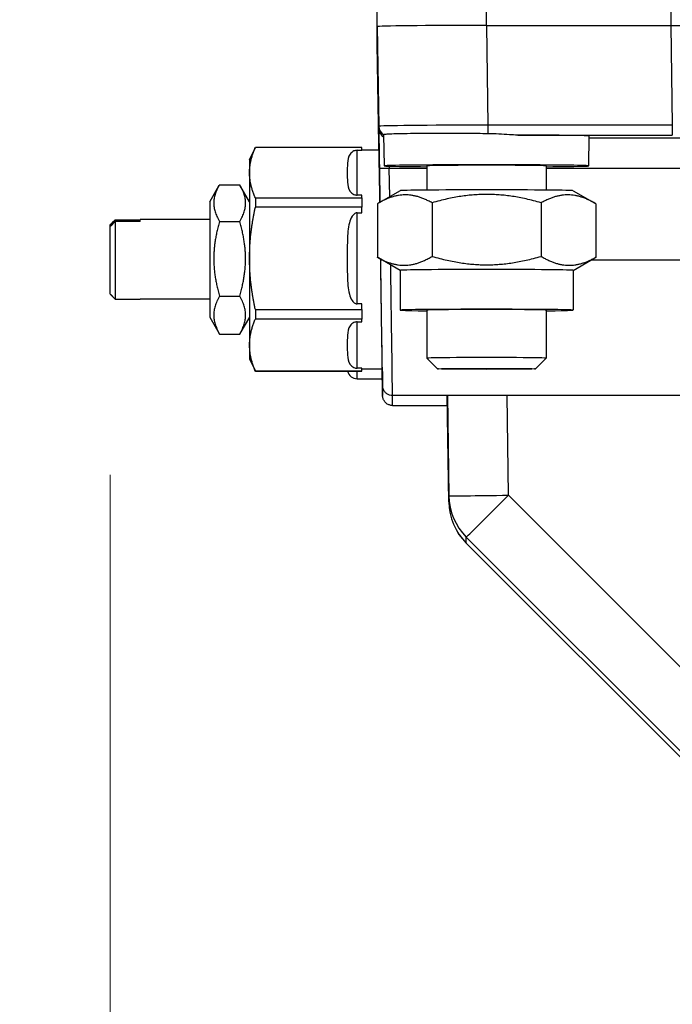
# Model space of a CAD drawing. Units: millimetres. Extents: x 283 to 3800, y 35 to 4953.
# Drawn here: x 649 to 715, y 2108 to 2207 of the extents above; entities that cross this region are included whole.
import ezdxf

# ---------------------------------------------------------------- set-up
doc = ezdxf.new("R2010")
doc.units = ezdxf.units.MM
doc.header["$LTSCALE"] = 18.181818
doc.layers.add('Dimensions(Hillmar_metric)', color=7, linetype='Continuous', lineweight=13)
doc.layers.add('Visible Edges(Hillmar_metric)', color=7, linetype='Continuous', lineweight=25)
doc.layers.add('Visible Tangent Edges(Hillmar_Metric)', color=7, linetype='Continuous', lineweight=25, true_color=0xc0c0c0)
doc.styles.add('Hillmar_metric_Dimensions', font='arial.ttf')
doc.dimstyles.new('DEFAULT-ISO-Method 1b-Hillmar_metric', dxfattribs={"dimscale": 18.181818, "dimtxt": 2, "dimasz": 2.5, "dimexe": 1, "dimexo": 1, "dimgap": 0.25, "dimtad": 1, "dimtih": 1, "dimtoh": 1, "dimrnd": 1e-08, "dimdsep": 46, "dimtxsty": 'Hillmar_metric_Dimensions', "dimcen": 0.09, "dimdle": 8, "dimclrd": 7, "dimclre": 7, "dimclrt": 7, "dimazin": 2, "dimtfac": 0.75, "dimtmove": 0, "dimatfit": 3, "dimfxl": 1, "dimtolj": 1, "dimlwd": 9, "dimlwe": 9, "dimarcsym": 0})

# ---------------------------------------------------------------- blocks, each defined once
blk = doc.blocks.new('*D26')
at = {"layer": 'Defpoints', "color": 0, "linetype": 'Continuous', "transparency": 16777216}
for p in [(658.091, 2178.933), (1165.352, 1820.133), (658.091, 1747.863)]:
    blk.add_point(p, dxfattribs=at)
at = {"layer": 'Dimensions(Hillmar_metric)', "color": 7, "linetype": 'Continuous', "lineweight": 9, "transparency": 16777216}
for p, q in [((658.091, 2160.752), (658.091, 1729.681)), ((1165.352, 1801.952), (1165.352, 1729.681)), ((1119.898, 1747.863), (703.546, 1747.863))]:
    blk.add_line(p, q, dxfattribs=at)
at = {"layer": 'Dimensions(Hillmar_metric)', "color": 7, "linetype": 'Continuous', "transparency": 16777216}
for points in [[(703.546, 1755.439), (703.546, 1740.287), (658.091, 1747.863)], [(1119.898, 1755.439), (1119.898, 1740.287), (1165.352, 1747.863)]]:
    blk.add_solid(points, dxfattribs=at)
at = {"layer": 'Dimensions(Hillmar_metric)', "color": 7, "linetype": 'Continuous', "lineweight": 13, "transparency": 16777216, "insert": (911.722, 1770.975), "char_height": 36.3636, "attachment_point": 5, "style": 'Hillmar_metric_Dimensions'}
blk.add_mtext('\\A1;507', dxfattribs=at)
blk = doc.blocks.new('*D27')
at = {"layer": 'Defpoints', "color": 0, "linetype": 'Continuous', "transparency": 16777216}
for p in [(445.352, 2378.951), (1165.352, 1820.133), (445.352, 1657.689)]:
    blk.add_point(p, dxfattribs=at)
at = {"layer": 'Dimensions(Hillmar_metric)', "color": 7, "linetype": 'Continuous', "lineweight": 9, "transparency": 16777216}
for p, q in [((445.352, 2360.769), (445.352, 1639.507)), ((1165.352, 1801.952), (1165.352, 1639.507)), ((1119.898, 1657.689), (490.807, 1657.689))]:
    blk.add_line(p, q, dxfattribs=at)
at = {"layer": 'Dimensions(Hillmar_metric)', "color": 7, "linetype": 'Continuous', "transparency": 16777216}
for points in [[(490.807, 1665.265), (490.807, 1650.114), (445.352, 1657.689)], [(1119.898, 1665.265), (1119.898, 1650.114), (1165.352, 1657.689)]]:
    blk.add_solid(points, dxfattribs=at)
at = {"layer": 'Dimensions(Hillmar_metric)', "color": 7, "linetype": 'Continuous', "lineweight": 13, "transparency": 16777216, "insert": (805.352, 1686.151), "char_height": 36.36364, "attachment_point": 5, "style": 'Hillmar_metric_Dimensions'}
blk.add_mtext('\\A1; \\fArial|b0|i0;\\H36.4836;720 (MANUAL RELEASE)', dxfattribs=at)

msp = doc.modelspace()

# ---------------------------------------------------------------- linework, layer by layer
at = {"layer": 'Visible Edges(Hillmar_metric)'}
for p, q in [((684.9144, 2205.8163), (684.9144, 2207.4038)), ((684.9144, 2204.0213), (684.9144, 2205.8163)), ((684.9293, 2204.0215), (684.9293, 2205.8162)), ((695.9144, 2205.926), (714.4144, 2205.926)), ((695.928, 2205.9259), (714.4296, 2205.9259)), ((684.9293, 2204.0215), (685.0778, 2194.0086)), ((685.637, 2191.817), (685.5906, 2194.9443)), ((706.1919, 2191.817), (706.2364, 2194.8169)), ((672.0914, 2192.4186), (672.6729, 2193.6656)), ((672.6729, 2193.6656), (672.6729, 2193.6574)), ((683.3644, 2193.6656), (672.6729, 2193.6656)), ((683.3644, 2193.6574), (672.6729, 2193.6574)), ((683.3644, 2193.6656), (683.3644, 2193.6574)), ((683.3644, 2193.3799), (683.3644, 2193.6574)), ((682.9144, 2193.3799), (683.3644, 2193.3799)), ((683.3644, 2193.4186), (685.1073, 2193.4186)), ((672.0914, 2192.4186), (672.0914, 2191.1283)), ((689.9144, 2191.817), (689.9144, 2189.38)), ((701.9144, 2191.817), (701.9144, 2189.38)), ((672.0914, 2191.1283), (672.0914, 2182.5183)), ((668.0914, 2188.2186), (669.0515, 2189.8816)), ((669.0761, 2189.9238), (671.1067, 2189.9238)), ((672.0914, 2188.2186), (671.1313, 2189.8816)), ((683.3644, 2188.8767), (682.9144, 2188.8767)), ((683.3644, 2188.5992), (683.3644, 2188.8767)), ((687.2157, 2189.3187), (685.0531, 2188.0703)), ((704.6131, 2189.3187), (706.7757, 2188.0703)), ((668.0914, 2188.2186), (668.0914, 2176.6186)), ((672.6729, 2188.5992), (683.3644, 2188.5992)), ((672.6729, 2188.5992), (672.6729, 2187.6654)), ((683.3644, 2188.5992), (683.3644, 2187.6654)), ((684.9448, 2188.0068), (684.9448, 2182.6279)), ((690.4296, 2188.1016), (690.4296, 2182.7226)), ((701.3993, 2188.1016), (701.3993, 2182.7226)), ((706.8841, 2188.0068), (706.8841, 2182.6279)), ((683.3644, 2187.6654), (672.6729, 2187.6654)), ((682.9144, 2187.1007), (683.3644, 2187.1007)), ((683.3644, 2187.1007), (683.3644, 2187.6654)), ((658.0914, 2185.7186), (658.0914, 2185.9037)), ((658.5914, 2186.4102), (661.0914, 2186.4102)), ((661.0914, 2186.2251), (658.5914, 2186.2251)), ((658.5914, 2186.2251), (658.5914, 2178.427)), ((661.0914, 2186.2251), (661.0914, 2186.4186)), ((668.0914, 2186.4186), (661.0914, 2186.4186)), ((669.0761, 2186.236), (671.1067, 2186.236)), ((658.0914, 2178.9335), (658.0914, 2185.7186)), ((672.0914, 2182.5183), (672.0914, 2173.8086)), ((687.2144, 2181.3168), (685.0531, 2182.5644)), ((704.6144, 2181.3168), (706.7757, 2182.5644)), ((687.2144, 2181.3176), (687.2144, 2177.3178)), ((704.6144, 2181.3176), (704.6144, 2177.3178)), ((658.5914, 2178.427), (661.0914, 2178.427)), ((661.0914, 2178.4186), (661.0914, 2178.427)), ((668.0914, 2178.4186), (661.0914, 2178.4186)), ((669.0761, 2178.7308), (671.1067, 2178.7308)), ((683.3644, 2177.936), (682.9144, 2177.936)), ((683.3644, 2177.3712), (683.3644, 2177.936)), ((672.6729, 2177.3712), (683.3644, 2177.3712)), ((672.6729, 2177.3712), (672.6729, 2176.4266)), ((683.3644, 2177.3712), (683.3644, 2176.4266)), ((689.9144, 2177.3178), (689.9144, 2172.4915)), ((701.9144, 2177.3178), (701.9144, 2172.4915)), ((668.0914, 2176.6186), (669.0515, 2174.9556)), ((672.0914, 2176.6186), (671.1313, 2174.9556)), ((683.3644, 2176.4266), (672.6729, 2176.4266)), ((682.9144, 2176.1394), (683.3644, 2176.1394)), ((683.3644, 2176.1394), (683.3644, 2176.4266)), ((669.0761, 2174.9134), (671.1067, 2174.9134)), ((672.0914, 2173.8086), (672.0914, 2172.4186)), ((672.0914, 2172.4186), (672.6729, 2171.1716)), ((690.9882, 2171.4176), (689.9147, 2172.4909)), ((700.8406, 2171.4176), (701.9141, 2172.4909)), ((672.6729, 2171.1906), (683.3644, 2171.1906)), ((672.6729, 2171.1906), (672.6729, 2171.1716)), ((683.3644, 2171.1716), (672.6729, 2171.1716)), ((683.3644, 2171.4779), (682.9144, 2171.4779)), ((683.3644, 2171.1906), (683.3644, 2171.4779)), ((683.3644, 2171.4186), (685.4337, 2171.4186)), ((683.3644, 2171.1906), (683.3644, 2171.1716)), ((682.9144, 2170.4214), (685.4337, 2170.4214)), ((719.3265, 2168.7339), (686.4588, 2168.7339)), ((691.9616, 2168.7339), (692.1201, 2158.0471)), ((686.4588, 2167.7367), (691.9764, 2167.7367)), ((719.8415, 2127.9339), (693.8773, 2153.893))]:
    msp.add_line(p, q, dxfattribs=at)
for centre, radius, start, end in [((682.9144, 2171.4214), 1, 194.464385, 270), ((698.1195, 2158.1361), 6, 180.850168, 225.005664)]:
    msp.add_arc(centre, radius, start, end, dxfattribs=at)
for centre, major_axis, ratio, start_param, end_param in [((695.9144, 2205.8163), (-11, 0), 0.0099723, 4.712389, 6.2831853), ((695.9305, 2205.8162), (11.0012, 0), 0.0099723, 1.5710164, 3.1415927), ((714.4144, 2205.9609), (3.5, 0), 0.0099723, 4.712389, 6.2831853), ((714.4289, 2205.9608), (3.5004, 0), 0.0099723, 4.7126091, 6.2831853), ((695.9144, 2204.0213), (-11, 0), 0.0099723, 0, 0.0520953), ((685.1372, 2191.2357), (-0.0593, 4), 0.0001479, 5.2896273, 6.2931556), ((686.0777, 2195.2504), (-0.9997, -0.0246), 0.9999503, 6.2734431, 6.2831853), ((695.9144, 2194.8169), (10.322, 0), 0.0099723, 6.2830373, 7.5461285), ((685.1372, 2190.2385), (-0.0593, 4), 0.0001479, 5.6314281, 6.2931556), ((686.0777, 2194.2531), (-0.9997, -0.0246), 0.9999503, 6.2734431, 6.2831853), ((686.0777, 2194.0234), (-0.9999, -0.0148), 0.9999503, 0, 0.085388), ((685.2705, 2182.4186), (-0.1632, 11), 0.0001479, 5.2601911, 6.2831831), ((695.9144, 2191.817), (-10.2775, 0), 0.0099723, 2.1942002, 7.2305777), ((695.9144, 2191.817), (-6, 0), 0.0099723, 3.1415927, 6.2831853), ((695.9144, 2189.3172), (-8.7, 0), 0.0099723, 3.1588669, 6.2659111), ((685.2705, 2182.4186), (-0.1632, 11), 0.0001479, 3.1415905, 4.7141638), ((695.9144, 2181.3176), (-8.7, 0), 0.0099723, 3.1415927, 6.2831853), ((685.2707, 2182.4038), (0.1882, -12.6847), 0.0001479, 1.0553802, 1.1962327), ((695.9144, 2177.3178), (-8.7, 0), 0.0099723, 2.3318091, 7.0929689), ((695.9144, 2177.3178), (-6, 0), 0.0099723, 3.1415927, 6.2831853), ((695.9144, 2172.4915), (6, 0), 0.0099723, 6.2732124, 9.4347509), ((685.2705, 2181.4214), (-0.1632, 11), 0.0001479, 3.1415905, 3.5706847), ((685.2707, 2182.4038), (0.1882, -12.6847), 0.0001479, 5.8129841, 5.9485542), ((685.2707, 2181.4065), (0.1882, -12.6847), 0.0001479, 5.7981228, 5.9663112), ((685.2707, 2182.4038), (0.1882, -12.6847), 0.0001479, 0.1716491, 0.3221695), ((685.2707, 2181.4065), (0.1882, -12.6847), 0.0001479, 0.1786869, 0.3129248)]:
    msp.add_ellipse(centre, major_axis=major_axis, ratio=ratio, start_param=start_param, end_param=end_param, dxfattribs=at)
msp.add_ellipse((695.9144, 2171.4181), major_axis=(-4.9265, 0), ratio=0.0099723, dxfattribs=at)
for points, knots in [([(696.0766, 2195.0458), (695.3707, 2195.0521), (694.6655, 2195.0581), (693.2663, 2195.0667), (692.5766, 2195.0692), (690.6824, 2195.0722), (689.5627, 2195.0694), (687.6669, 2195.0493), (686.9105, 2195.0379), (686.114, 2195.0086), (685.9066, 2194.9961), (685.6512, 2194.9699), (685.5904, 2194.9566), (685.5906, 2194.9443)], [-1.6577399, -1.6577399, -1.6577399, -1.6577399, -1.4458488, -1.4458488, -1.2301862, -1.2301862, -0.8292333, -0.8292333, -0.4260609, -0.4260609, -0.2106055, -0.2106055, -0.0160726, -0.0160726, -0.0160726, -0.0160726]), ([(699.0421, 2194.915), (698.7682, 2194.9159), (698.487, 2194.9279), (697.4944, 2194.9834), (696.7633, 2195.0396), (696.0766, 2195.0458)], [2.01747776, 2.01747776, 2.01747776, 2.01747776, 2.09948615, 2.09948615, 2.30325591, 2.30325591, 2.30325591, 2.30325591]), ([(682.9144, 2193.3799), (682.8634, 2193.3799), (682.8034, 2193.374), (682.6972, 2193.3537), (682.6337, 2193.3337), (682.409, 2193.2392), (682.2857, 2193.1161), (682.0021, 2192.7263), (681.9558, 2192.4056), (681.9081, 2191.7564), (681.9144, 2191.4279), (681.9144, 2191.1283), (681.9144, 2190.8287), (681.9081, 2190.5001), (681.9558, 2189.851), (682.0021, 2189.5303), (682.2857, 2189.1405), (682.409, 2189.0173), (682.6337, 2188.9229), (682.6972, 2188.9028), (682.8034, 2188.8826), (682.8634, 2188.8767), (682.9144, 2188.8767)], [-0.46985394, -0.46985394, -0.46985394, -0.46985394, -0.45454757, -0.45454757, -0.43568269, -0.43568269, -0.36584634, -0.36584634, -0.18292317, -0.18292317, 0, 0, 0, 0.18292317, 0.18292317, 0.36584634, 0.36584634, 0.43568269, 0.43568269, 0.45454757, 0.45454757, 0.46985394, 0.46985394, 0.46985394, 0.46985394]), ([(682.9144, 2187.1007), (682.8773, 2187.1007), (682.8331, 2187.0943), (682.7571, 2187.0727), (682.7113, 2187.0521), (682.5706, 2186.9679), (682.4733, 2186.8583), (682.2828, 2186.57), (682.1902, 2186.3184), (681.9852, 2185.5556), (681.9456, 2184.9424), (681.9096, 2183.7069), (681.9144, 2183.0848), (681.9144, 2182.5183), (681.9144, 2181.9519), (681.9096, 2181.3297), (681.9456, 2180.0943), (681.9852, 2179.481), (682.1902, 2178.7182), (682.2828, 2178.4666), (682.4733, 2178.1783), (682.5706, 2178.0687), (682.7113, 2177.9845), (682.7571, 2177.9639), (682.8331, 2177.9424), (682.8773, 2177.936), (682.9144, 2177.936)], [-0.46726228, -0.46726228, -0.46726228, -0.46726228, -0.4561117, -0.4561117, -0.44355795, -0.44355795, -0.4069175, -0.4069175, -0.33989227, -0.33989227, -0.16994613, -0.16994613, 0, 0, 0, 0.16994613, 0.16994613, 0.33989227, 0.33989227, 0.4069175, 0.4069175, 0.44355795, 0.44355795, 0.4561117, 0.4561117, 0.46726228, 0.46726228, 0.46726228, 0.46726228]), ([(682.9144, 2176.1394), (682.8634, 2176.1394), (682.8034, 2176.1333), (682.6972, 2176.1123), (682.6337, 2176.0916), (682.409, 2175.9938), (682.2857, 2175.8663), (682.0021, 2175.4628), (681.9558, 2175.1308), (681.9081, 2174.4589), (681.9144, 2174.1188), (681.9144, 2173.8086), (681.9144, 2173.4985), (681.9081, 2173.1584), (681.9558, 2172.4864), (682.0021, 2172.1545), (682.2857, 2171.7509), (682.409, 2171.6235), (682.6337, 2171.5257), (682.6972, 2171.5049), (682.8034, 2171.484), (682.8634, 2171.4779), (682.9144, 2171.4779)], [-0.46985394, -0.46985394, -0.46985394, -0.46985394, -0.45454757, -0.45454757, -0.43568269, -0.43568269, -0.36584634, -0.36584634, -0.18292317, -0.18292317, 0, 0, 0, 0.18292317, 0.18292317, 0.36584634, 0.36584634, 0.43568269, 0.43568269, 0.45454757, 0.45454757, 0.46985394, 0.46985394, 0.46985394, 0.46985394]), ([(686.4588, 2168.7346), (686.3598, 2168.734), (686.2598, 2168.7497), (686.0679, 2168.8097), (685.9741, 2168.8555), (685.8001, 2168.9753), (685.719, 2169.0529), (685.592, 2169.2252), (685.543, 2169.3209), (685.4934, 2169.4705), (685.4807, 2169.522), (685.4683, 2169.5968), (685.4652, 2169.6203), (685.4624, 2169.6501), (685.4618, 2169.6576), (685.461, 2169.6689), (685.4607, 2169.6733), (685.4602, 2169.682), (685.46, 2169.6861), (685.4597, 2169.6926), (685.4596, 2169.6951), (685.4594, 2169.7004), (685.4593, 2169.7026), (685.4591, 2169.7083), (685.4591, 2169.7102), (685.4589, 2169.717), (685.4589, 2169.7196), (685.4586, 2169.7336), (685.4583, 2169.7486), (685.4569, 2169.8378), (685.4548, 2169.9664), (685.4507, 2170.2347), (685.4494, 2170.3237), (685.4478, 2170.4227)], [0, 0, 0, 0, 0.02968281, 0.02968281, 0.06031381, 0.06031381, 0.09306083, 0.09306083, 0.12453845, 0.12453845, 0.14034319, 0.14034319, 0.14737214, 0.14737214, 0.1497458, 0.1497458, 0.15134383, 0.15134383, 0.15343201, 0.15343201, 0.15556219, 0.15556219, 0.15909545, 0.15909545, 0.16715693, 0.16715693, 0.19130938, 0.19130938, 0.26377395, 0.26377395, 0.48190916, 0.48190916, 0.57220017, 0.57220017, 0.57220017, 0.57220017]), ([(686.4588, 2167.7374), (686.3555, 2167.7372), (686.2511, 2167.754), (686.0524, 2167.8179), (685.9558, 2167.8664), (685.7847, 2167.991), (685.7086, 2168.069), (685.5867, 2168.2408), (685.5388, 2168.3365), (685.4901, 2168.4875), (685.4776, 2168.5407), (685.4664, 2168.615), (685.4639, 2168.6366), (685.4618, 2168.6616), (685.4614, 2168.6668), (685.4608, 2168.6751), (685.4606, 2168.6785), (685.4601, 2168.6861), (685.4599, 2168.6899), (685.4596, 2168.6961), (685.4595, 2168.6986), (685.4593, 2168.7039), (685.4593, 2168.706), (685.4591, 2168.7117), (685.4591, 2168.7136), (685.4589, 2168.7204), (685.4588, 2168.723), (685.4586, 2168.7377), (685.4583, 2168.7539), (685.4567, 2168.8501), (685.4545, 2168.9895), (685.4506, 2169.244), (685.4498, 2169.2968), (685.4489, 2169.3534)], [0, 0, 0, 0, 0.03097944, 0.03097944, 0.06261689, 0.06261689, 0.09446423, 0.09446423, 0.12582622, 0.12582622, 0.14208078, 0.14208078, 0.14848829, 0.14848829, 0.15021536, 0.15021536, 0.15151291, 0.15151291, 0.15351193, 0.15351193, 0.15565981, 0.15565981, 0.15926927, 0.15926927, 0.16765974, 0.16765974, 0.19279901, 0.19279901, 0.26822959, 0.26822959, 0.49535808, 0.49535808, 0.54970474, 0.54970474, 0.54970474, 0.54970474])]:
    msp.add_open_spline(points, degree=3, knots=knots, dxfattribs=at)
for points, weights in [([(672.0914, 2191.1283), (672.0914, 2192.3186), (672.6729, 2193.6574)], [1, 1.0433682134, 1.02472532864]), ([(672.6729, 2188.5992), (672.0914, 2189.938), (672.0914, 2191.1283)], [1.02472532864, 1.0433682134, 1]), ([(669.0761, 2189.9238), (667.9928, 2188.0799), (669.0761, 2186.236)], [1, 1.15470053838, 1]), ([(671.1067, 2186.236), (672.1901, 2188.0799), (671.1067, 2189.9238)], [1, 1.15470053838, 1]), ([(690.4296, 2188.1016), (687.6872, 2189.6375), (684.9448, 2188.0068)], [1, 1.15470053838, 1]), ([(701.3993, 2188.1016), (695.9144, 2189.6848), (690.4296, 2188.1016)], [1, 1.15470053838, 1]), ([(706.8841, 2188.0068), (704.1417, 2189.6375), (701.3993, 2188.1016)], [1, 1.15470053838, 1]), ([(672.0914, 2182.5183), (672.0914, 2184.9408), (672.6729, 2187.6654)], [1, 1.0433682134, 1.02472532864]), ([(658.0914, 2185.9037), (658.3241, 2186.1401), (658.5914, 2186.4102)], [1.06837727981, 1.0760962576, 1.07885211051]), ([(658.5914, 2186.2251), (658.3241, 2185.955), (658.0914, 2185.7186)], [1.07885211051, 1.0760962576, 1.06837727981]), ([(669.0761, 2186.236), (667.9928, 2182.4834), (669.0761, 2178.7308)], [1, 1.15470053838, 1]), ([(671.1067, 2178.7308), (672.1901, 2182.4834), (671.1067, 2186.236)], [1, 1.15470053838, 1]), ([(672.6729, 2177.3712), (672.0914, 2180.0958), (672.0914, 2182.5183)], [1.02472532864, 1.0433682134, 1]), ([(684.9448, 2182.6279), (687.6872, 2181.092), (690.4296, 2182.7226)], [1, 1.15470053838, 1]), ([(685.0531, 2182.5644), (684.9992, 2182.5955), (684.9448, 2182.6279)], [1.00524054448, 1.00266622392, 1]), ([(690.4296, 2182.7226), (695.9144, 2181.1394), (701.3993, 2182.7226)], [1, 1.15470053838, 1]), ([(701.3993, 2182.7226), (704.1417, 2181.092), (706.8841, 2182.6279)], [1, 1.15470053838, 1]), ([(706.8841, 2182.6279), (706.8296, 2182.5955), (706.7757, 2182.5644)], [1, 1.00266622392, 1.00524054448]), ([(658.0914, 2178.9335), (658.3241, 2178.6971), (658.5914, 2178.427)], [1.0683772798, 1.0760962576, 1.0788521105]), ([(669.0761, 2178.7308), (667.9928, 2176.8221), (669.0761, 2174.9134)], [1, 1.15470053838, 1]), ([(671.1067, 2174.9134), (672.1901, 2176.8221), (671.1067, 2178.7308)], [1, 1.15470053838, 1]), ([(672.0914, 2173.8086), (672.0914, 2175.0408), (672.6729, 2176.4266)], [1, 1.0433682134, 1.02472532864]), ([(669.0761, 2174.9134), (669.0637, 2174.9346), (669.0515, 2174.9556)], [1, 1.00154069578, 1.00305070331]), ([(671.1313, 2174.9556), (671.1192, 2174.9346), (671.1067, 2174.9134)], [1.00305070331, 1.00154069578, 1]), ([(672.6729, 2171.1906), (672.0914, 2172.5765), (672.0914, 2173.8086)], [1.02472532864, 1.0433682134, 1])]:
    msp.add_rational_spline(points, weights, degree=2, dxfattribs=at)
for points in [[(685.3651, 2176.1516), (685.3575, 2176.6691), (685.3495, 2177.2089), (685.3413, 2177.7629)], [(685.4376, 2171.0957), (685.4361, 2171.1977), (685.4345, 2171.3054), (685.4327, 2171.4186)], [(685.4363, 2170.1851), (685.4352, 2170.2609), (685.434, 2170.3397), (685.4327, 2170.4214)], [(685.4565, 2169.9055), (685.4549, 2170.0134), (685.4527, 2170.1699), (685.4498, 2170.3717)], [(685.4562, 2168.9239), (685.4548, 2169.0241), (685.4529, 2169.1628), (685.4503, 2169.3379)]]:
    msp.add_open_spline(points, degree=3, dxfattribs=at)
at = {"layer": 'Visible Tangent Edges(Hillmar_Metric)'}
for p, q in [((695.9144, 2205.926), (695.9144, 2207.5135)), ((714.4144, 2207.5135), (714.4144, 2205.926)), ((684.9293, 2205.8162), (685.0778, 2195.8004)), ((696.0766, 2195.9101), (695.928, 2205.9259)), ((714.4296, 2205.9259), (714.5782, 2195.9101)), ((685.0778, 2194.0086), (684.9293, 2204.0215)), ((685.0778, 2195.8004), (685.0778, 2195.5707)), ((714.5782, 2195.9101), (696.0766, 2195.9101)), ((696.0766, 2195.0458), (696.0766, 2195.9101)), ((714.5782, 2195.9101), (714.5782, 2194.915)), ((685.0778, 2195.2355), (685.0778, 2194.5735)), ((699.0421, 2194.915), (714.5782, 2194.915)), ((685.0778, 2194.2383), (685.0778, 2194.0086)), ((718.4032, 2194.5856), (706.233, 2194.5856)), ((682.9144, 2188.8767), (682.9144, 2193.3799)), ((685.1364, 2191.5834), (685.1874, 2188.1478)), ((686.179, 2188.7202), (686.1363, 2191.5951)), ((686.1363, 2191.5951), (689.9144, 2191.5951)), ((701.9144, 2191.5951), (718.99, 2191.5951)), ((682.9144, 2177.936), (682.9144, 2187.1007)), ((685.2721, 2182.438), (685.2732, 2182.3642)), ((706.4492, 2182.3759), (718.6733, 2182.3759)), ((682.9144, 2171.4779), (682.9144, 2176.1394)), ((682.9144, 2170.4214), (682.9144, 2171.1716)), ((692.1201, 2158.0471), (691.9616, 2168.7339)), ((691.9707, 2168.7339), (692.1201, 2158.6613)), ((698.1195, 2158.7211), (697.9709, 2168.7339)), ((692.1201, 2158.6613), (692.1201, 2158.0471)), ((719.7938, 2137.0447), (698.1195, 2158.7211)), ((693.8768, 2154.5079), (719.9211, 2128.461)), ((693.8768, 2153.8937), (693.8768, 2154.5079)), ((719.8414, 2127.9343), (693.8768, 2153.8937))]:
    msp.add_line(p, q, dxfattribs=at)
for centre, major_axis, ratio, start_param, end_param in [((696.0788, 2195.8152), (-11.001, -0.0148), 0.0086241, 4.7125774, 6.2831537), ((686.0777, 2195.8152), (-0.8733, 0.4871), 0.9999739, 0.5236347, 1.5707963), ((685.1372, 2191.5709), (-0.0593, 4), 0.0001479, 0.0099702, 1.5676766), ((686.0777, 2195.5855), (-0.8752, 0.4837), 0.9999735, 0.5197042, 1.5707963), ((685.1372, 2190.5737), (-0.0593, 4), 0.0001479, 0.0099702, 0.7795421), ((686.0777, 2194.5883), (-0.9876, -0.157), 0.9999527, 6.1403549, 6.2831853), ((686.1371, 2191.5857), (-0.0593, 3), 0.0001972, 1.5041176, 1.5676749), ((686.1363, 2191.5982), (-0.9999, -0.0148), 0.0031172, 0.0001479, 1.5707501), ((686.2731, 2182.3791), (-0.9999, -0.0148), 0.0031172, 0.0001479, 0.5076246), ((685.2707, 2182.4038), (0.1882, -12.6847), 0.0001479, 1.1962327, 1.5676766), ((686.2706, 2182.4186), (0.1882, -13.6847), 0.0001371, 0.0001994, 1.5296764), ((685.2707, 2182.4038), (0.1882, -12.6847), 0.0001479, 0.3221695, 1.0553802), ((685.2707, 2181.4065), (0.1882, -12.6847), 0.0001479, 0.3129248, 0.6642086), ((685.2707, 2182.4038), (0.1882, -12.6847), 0.0001479, 5.7595743, 5.8129841), ((685.2707, 2181.4065), (0.1882, -12.6847), 0.0001479, 5.7595743, 5.7981228), ((685.2707, 2182.4038), (0.1882, -12.6847), 0.0001479, 5.9485542, 6.4548344), ((685.2707, 2181.4065), (0.1882, -12.6847), 0.0001479, 5.9663112, 6.4618723), ((686.2706, 2181.4214), (0.1882, -13.6847), 0.0001371, 0.0001998, 0.3842506), ((698.1195, 2158.7503), (-5.9993, -0.089), 0.0048623, 0.0001479, 1.5707242), ((698.1195, 2158.7503), (-6, 0), 0.9999503, 0.0148353, 0.7853982), ((698.1195, 2158.1361), (-5.9993, -0.089), 0.0248025, 6.2830374, 6.2831853), ((698.1195, 2158.1361), (-6, 0), 0.9999503, 0.0148353, 0.7853982), ((698.1195, 2158.7503), (-4.2428, -4.2424), 0.0034387, 0.0070516, 1.5673579), ((698.1195, 2158.1361), (-4.2422, -4.2431), 0.0175409, 6.2761327, 6.2831853)]:
    msp.add_ellipse(centre, major_axis=major_axis, ratio=ratio, start_param=start_param, end_param=end_param, dxfattribs=at)

# ---------------------------------------------------------------- dimensions: what is measured, and where the dimension line sits
at = {"layer": 'Dimensions(Hillmar_metric)', "color": 7, "linetype": 'Continuous', "lineweight": 13}
dim = msp.add_linear_dim(base=(445.3523, 1657.6893), p1=(1165.3523, 1820.1334), p2=(445.3523, 2378.9508), angle=180, text=' \\fArial|b0|i0;\\H36.4836;720 (MANUAL RELEASE)', dimstyle='DEFAULT-ISO-Method 1b-Hillmar_metric', override={"dimgap": 0.25, "dimtih": 0, "dimtoh": 0, "dimdec": 2, "dimtol": 0, "dimlim": 0, "dimtp": 0, "dimtm": 0, "dimtdec": 2, "dimtofl": 0, "dimatfit": 1}, dxfattribs=at)
dim.commit()
dim.dimension.update_dxf_attribs({"geometry": '*D27', "text_midpoint": (805.3523, 1657.6893), "dimtype": 160})
dim = msp.add_linear_dim(base=(658.0914, 1747.8628), p1=(1165.3523, 1820.1334), p2=(658.0914, 2178.9335), angle=180, dimstyle='DEFAULT-ISO-Method 1b-Hillmar_metric', override={"dimgap": 0.25, "dimtih": 0, "dimtoh": 0, "dimdec": 0, "dimtol": 0, "dimlim": 0, "dimtp": 0, "dimtm": 0, "dimtdec": 2, "dimtofl": 0, "dimatfit": 1}, dxfattribs=at)
dim.commit()
dim.dimension.update_dxf_attribs({"geometry": '*D26', "text_midpoint": (911.7218, 1747.8628), "dimtype": 160})

doc.saveas('drawing.dxf')
